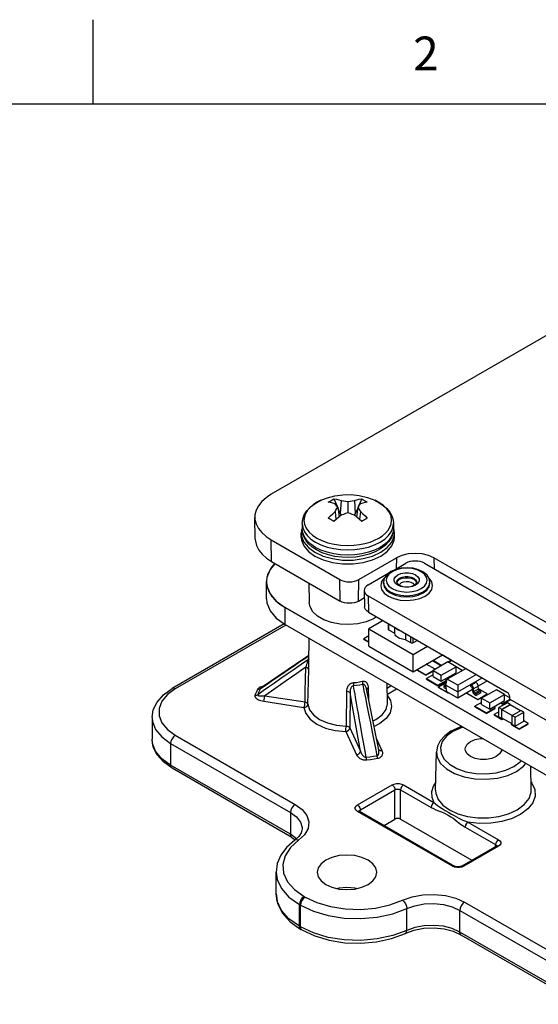
# Model space of a CAD drawing. Units: inches. Extents: x 0.4 to 16.6, y 0.6 to 10.4.
# Drawn here: x 12.2 to 13.8, y 7.4 to 10.4 of the extents above; entities that cross this region are included whole.
import ezdxf

# ---------------------------------------------------------------- set-up
doc = ezdxf.new("R2010")
doc.units = ezdxf.units.IN
doc.header["$LTSCALE"] = 0.935
doc.header["$MEASUREMENT"] = 0
doc.layers.get('0').update_dxf_attribs({"linetype": 'CONTINUOUS'})
for name, color, linetype in [('02___PRT_ALL_AXES', 7, 'CONTINUOUS'), ('AXIS', 7, 'CONTINUOUS'), ('ECAD_0402', 7, 'CONTINUOUS'), ('ECAD_0603', 7, 'CONTINUOUS'), ('ECAD_0603C', 7, 'CONTINUOUS'), ('ECAD_SMSWP2', 7, 'CONTINUOUS'), ('ECAD_SOT23', 7, 'CONTINUOUS')]:
    doc.layers.add(name, color=color, linetype=linetype)
doc.styles.add('TEXTSTYLE_2', font='txt', dxfattribs={"width": 0.8})

msp = doc.modelspace()

# ---------------------------------------------------------------- linework, layer by layer
at = {"color": 2, "linetype": 'CONTINUOUS'}
for p, q in [((12.44, 10.112), (12.44, 10.362)), ((16.38, 10.112), (0.62, 10.112))]:
    msp.add_line(p, q, dxfattribs=at)
at = {"color": 7, "linetype": 'CONTINUOUS'}
for p, q in [((14.4594, 9.8191), (12.9672, 8.9576)), ((13.1528, 8.9437), (13.1622, 8.922)), ((13.1642, 8.9195), (13.1681, 8.8909)), ((13.1646, 8.9164), (13.1715, 8.9003)), ((13.1742, 8.9392), (13.1715, 8.9003)), ((13.1938, 8.9366), (13.1938, 8.9024)), ((13.2134, 8.9392), (13.2161, 8.9003)), ((13.2231, 8.9165), (13.2161, 8.9003)), ((13.2235, 8.9195), (13.2195, 8.8909)), ((13.2349, 8.9437), (13.2255, 8.922)), ((13.2737, 8.9398), (13.2859, 8.9335)), ((12.9202, 8.8246), (12.9188, 8.8889)), ((13.1563, 8.9062), (13.1588, 8.8827)), ((13.1715, 8.9003), (13.1746, 8.896)), ((13.2161, 8.9003), (13.213, 8.896)), ((13.2206, 8.89), (13.2134, 8.8959)), ((13.2314, 8.9062), (13.2289, 8.8827)), ((13.0588, 8.871), (13.0588, 8.8554)), ((13.3288, 8.871), (13.3288, 8.8554)), ((12.9672, 8.8226), (13.1704, 8.7052)), ((12.9682, 8.7588), (13.1714, 8.6415)), ((13.2261, 8.7052), (13.3375, 8.7695)), ((13.3287, 8.7323), (13.3653, 8.7535)), ((13.421, 8.7535), (13.7968, 8.5365)), ((13.8247, 8.5525), (13.4488, 8.7695)), ((13.254, 8.6892), (13.3156, 8.7247)), ((13.321, 8.7289), (13.3089, 8.7196)), ((13.3355, 8.7353), (13.321, 8.7289)), ((13.0786, 8.6951), (13.0798, 8.6372)), ((13.437, 8.6972), (13.4349, 8.708)), ((13.2424, 8.6728), (13.2435, 8.6246)), ((13.254, 8.657), (14.0279, 8.2102)), ((13.2251, 8.6415), (13.2429, 8.6517)), ((13.2547, 8.6092), (13.6648, 8.3724)), ((13.0055, 8.5741), (12.6737, 8.3825)), ((13.2695, 8.5888), (13.2479, 8.5801)), ((13.2792, 8.5951), (13.2695, 8.5888)), ((13.0784, 8.4584), (13.08, 8.5307)), ((13.0784, 8.4584), (13.0784, 8.4584)), ((12.9894, 8.42), (12.9377, 8.3847)), ((13.3117, 8.3406), (13.3105, 8.3976)), ((13.6735, 8.3516), (13.6733, 8.3582)), ((13.6735, 8.3516), (14.0289, 8.1465)), ((12.6147, 8.297), (12.6147, 8.2327)), ((13.2853, 8.2018), (13.2737, 8.2595)), ((13.4535, 8.0825), (13.4559, 8.1953)), ((13.0284, 7.9424), (12.6737, 8.1472)), ((13.7365, 8.0825), (13.735, 8.1525)), ((13.2285, 8.0199), (13.5097, 7.8575)), ((13.3012, 7.9779), (13.3333, 7.9964)), ((13.35, 7.9964), (13.5609, 7.8747)), ((13.0284, 7.9424), (13.0383, 7.9351)), ((13.0489, 7.9445), (13.0369, 7.9338)), ((13.6336, 7.9167), (13.5313, 7.8576)), ((13.6336, 7.9167), (13.6347, 7.9174)), ((12.9814, 7.7755), (12.9814, 7.8398)), ((13.023, 7.6926), (13.0547, 7.6701)), ((13.0578, 7.6683), (13.0547, 7.6701)), ((13.8841, 7.4483), (13.5295, 7.6531))]:
    msp.add_line(p, q, dxfattribs=at)
at = {"color": 9, "linetype": 'CONTINUOUS'}
for p, q in [((13.1022, 8.9338), (13.0914, 8.9267)), ((13.1139, 8.9397), (13.1022, 8.9338)), ((13.1139, 8.9397), (13.1139, 8.9397)), ((13.2855, 8.9337), (13.2738, 8.9397)), ((13.2984, 8.9251), (13.2855, 8.9337)), ((12.9682, 8.7588), (12.9672, 8.8226)), ((13.1022, 8.8279), (13.1172, 8.8205)), ((13.1172, 8.8205), (13.1345, 8.8143)), ((13.1345, 8.8143), (13.1535, 8.8097)), ((13.3375, 8.7695), (13.337, 8.7371)), ((13.4488, 8.7695), (13.4493, 8.7371)), ((13.1714, 8.6415), (13.1704, 8.7052)), ((13.2251, 8.6415), (13.2261, 8.7052)), ((13.303, 8.7108), (13.3017, 8.7098)), ((13.4014, 8.6938), (13.3945, 8.6884)), ((13.254, 8.657), (13.2547, 8.6092)), ((13.0109, 8.5705), (12.6835, 8.3815)), ((13.0165, 8.438), (13.0358, 8.4512)), ((13.0358, 8.4512), (13.0522, 8.4624)), ((13.0522, 8.4624), (13.0662, 8.472)), ((13.238, 8.3948), (13.2417, 8.3761)), ((12.9437, 8.376), (12.9272, 8.3646)), ((13.1901, 8.3748), (13.1885, 8.2717)), ((13.2011, 8.3697), (13.1994, 8.2667)), ((13.2082, 8.3296), (13.2011, 8.3697)), ((13.2558, 8.3486), (13.2549, 8.3848)), ((13.3108, 8.3849), (13.3216, 8.3912)), ((13.3112, 8.366), (13.3382, 8.3816)), ((12.9451, 8.3453), (13.0642, 8.3269)), ((12.9482, 8.3614), (13.0673, 8.343)), ((13.3113, 8.3612), (13.32, 8.3477)), ((13.2179, 8.2744), (13.2082, 8.3296)), ((13.188, 8.2554), (13.2199, 8.1867)), ((13.1994, 8.2667), (13.2313, 8.1979)), ((13.2313, 8.1979), (13.2179, 8.2744)), ((12.6696, 8.2205), (12.6696, 8.1562)), ((12.6696, 8.2205), (13.0243, 8.0157)), ((12.6835, 8.2446), (13.0382, 8.0398)), ((13.2956, 8.1984), (13.2786, 8.2349)), ((13.0243, 7.9514), (12.6696, 8.1562)), ((13.736, 8.1059), (13.7388, 8.1027)), ((13.2226, 8.0386), (13.3249, 8.0977)), ((13.231, 8.0242), (13.3333, 8.0832)), ((13.3333, 7.9964), (13.3333, 8.0832)), ((13.35, 7.9964), (13.35, 8.0832)), ((13.35, 8.0832), (13.4403, 8.0311)), ((13.3584, 8.0977), (13.4486, 8.0456)), ((13.0243, 8.0157), (13.0243, 7.9514)), ((13.5037, 7.857), (13.2226, 8.0193)), ((13.2306, 8.0187), (13.231, 8.0242)), ((13.5493, 7.9875), (13.6395, 7.9354)), ((13.5409, 7.973), (13.6312, 7.9209)), ((13.0419, 7.9384), (13.0243, 7.9514)), ((13.0423, 7.938), (13.0419, 7.9384)), ((13.6395, 7.9161), (13.5372, 7.857)), ((13.6312, 7.9152), (13.6312, 7.9209)), ((13.0645, 7.7675), (13.0676, 7.7657)), ((13.5393, 7.7505), (13.894, 7.5458)), ((13.0506, 7.7434), (13.0537, 7.7416)), ((13.0506, 7.6791), (13.0506, 7.7434)), ((13.0537, 7.6773), (13.0537, 7.7416)), ((13.3682, 7.6672), (13.3682, 7.7315)), ((13.5254, 7.7264), (13.8801, 7.5216)), ((13.5254, 7.6621), (13.5254, 7.7264)), ((13.0537, 7.6773), (13.0506, 7.6791)), ((13.0919, 7.6594), (13.0537, 7.6773)), ((13.8801, 7.4574), (13.5254, 7.6621))]:
    msp.add_line(p, q, dxfattribs=at)
at = {"color": 4, "linetype": 'CONTINUOUS'}
for p, q in [((12.964, 8.7352), (12.9639, 8.735)), ((12.9546, 8.7115), (12.9546, 8.7113)), ((14.0217, 8.0376), (13.0084, 8.6226))]:
    msp.add_line(p, q, dxfattribs=at)
at = {"color": 7, "linetype": 'CONTINUOUS'}
for points in [[(12.9672, 8.9576), (12.9518, 8.9473), (12.939, 8.9358), (12.9292, 8.9234), (12.9226, 8.9104), (12.9192, 8.8969), (12.9188, 8.8889)], [(13.1139, 8.9397), (13.1333, 8.9473), (13.1556, 8.9532), (13.1793, 8.9564), (13.2037, 8.9567), (13.2279, 8.954), (13.2517, 8.9481), (13.2738, 8.9397)], [(13.0588, 8.871), (13.0603, 8.8838), (13.0648, 8.8965), (13.0725, 8.9088), (13.0833, 8.9204), (13.097, 8.9307), (13.1139, 8.9397)], [(13.1362, 8.9341), (13.1416, 8.9376), (13.1471, 8.9408), (13.1528, 8.9437)], [(13.1563, 8.9289), (13.1494, 8.9311), (13.1427, 8.9329), (13.1362, 8.9341)], [(13.1528, 8.9437), (13.1599, 8.9427), (13.167, 8.9412), (13.1742, 8.9392)], [(13.1642, 8.9195), (13.1615, 8.9228), (13.1589, 8.926), (13.1563, 8.9289)], [(13.1563, 8.9062), (13.1589, 8.9109), (13.1615, 8.9153), (13.1642, 8.9195)], [(13.1742, 8.9392), (13.1807, 8.9386), (13.1873, 8.9377), (13.1938, 8.9366)], [(13.1938, 8.9366), (13.2004, 8.9377), (13.2069, 8.9386), (13.2134, 8.9392)], [(13.2134, 8.9392), (13.2206, 8.9412), (13.2278, 8.9427), (13.2349, 8.9437)], [(13.2314, 8.9289), (13.2288, 8.926), (13.2262, 8.9228), (13.2235, 8.9195)], [(13.2235, 8.9195), (13.2262, 8.9153), (13.2288, 8.9109), (13.2314, 8.9062)], [(13.2515, 8.9341), (13.2449, 8.9329), (13.2382, 8.9311), (13.2314, 8.9289)], [(13.2349, 8.9437), (13.2377, 8.9423), (13.2405, 8.9408), (13.2433, 8.9393)], [(13.2433, 8.9393), (13.2461, 8.9376), (13.2488, 8.9359), (13.2515, 8.9341)], [(13.2859, 8.9335), (13.2989, 8.9249), (13.3097, 8.9151), (13.3182, 8.9046), (13.3242, 8.8936), (13.3277, 8.8823), (13.3288, 8.871)], [(12.9188, 8.8889), (12.9192, 8.8833), (12.9226, 8.8698), (12.9292, 8.8567), (12.939, 8.8443), (12.9518, 8.8329), (12.9672, 8.8226)], [(13.1362, 8.8868), (13.1427, 8.8936), (13.1494, 8.9001), (13.1563, 8.9062)], [(13.1443, 8.8821), (13.1416, 8.8837), (13.1388, 8.8852), (13.1362, 8.8868)], [(13.1742, 8.8959), (13.167, 8.89), (13.1599, 8.8837), (13.1528, 8.8772)], [(13.1938, 8.9024), (13.1873, 8.9004), (13.1807, 8.8982), (13.1742, 8.8959)], [(13.2134, 8.8959), (13.2069, 8.8982), (13.2004, 8.9004), (13.1938, 8.9024)], [(13.2349, 8.8772), (13.2278, 8.8837), (13.2206, 8.89)], [(13.2314, 8.9062), (13.2382, 8.9001), (13.2449, 8.8936), (13.2515, 8.8868)], [(13.2515, 8.8868), (13.2488, 8.8852), (13.2461, 8.8837), (13.2433, 8.8821)], [(13.1528, 8.8772), (13.1499, 8.8788), (13.1471, 8.8805), (13.1443, 8.8821)], [(13.2433, 8.8821), (13.2405, 8.8805), (13.2377, 8.8788), (13.2349, 8.8772)], [(13.1017, 8.7929), (13.0888, 8.8015), (13.0779, 8.8112), (13.0695, 8.8218), (13.0635, 8.8328), (13.06, 8.844), (13.0588, 8.8554)], [(13.3288, 8.8554), (13.3273, 8.8426), (13.3228, 8.8298), (13.3152, 8.8176), (13.3043, 8.806), (13.2906, 8.7957), (13.2746, 8.787), (13.2567, 8.7801), (13.2375, 8.775), (13.2174, 8.7719), (13.1968, 8.7706), (13.1761, 8.7713), (13.1559, 8.7739), (13.1364, 8.7784), (13.1182, 8.7847), (13.1017, 8.7929)], [(12.9202, 8.8246), (12.9206, 8.819), (12.9239, 8.8056), (12.9305, 8.7927), (12.9402, 8.7804), (12.9529, 8.769), (12.9682, 8.7588)], [(13.4488, 8.7695), (13.4325, 8.7767), (13.4135, 8.7813), (13.3932, 8.7828), (13.3728, 8.7813), (13.3538, 8.7767), (13.3375, 8.7695)], [(13.421, 8.7535), (13.415, 8.7563), (13.4082, 8.7584), (13.4008, 8.7597), (13.3932, 8.7601), (13.3855, 8.7597), (13.3781, 8.7584), (13.3713, 8.7563), (13.3653, 8.7535)], [(13.3089, 8.7196), (13.3016, 8.7087), (13.2992, 8.6972)], [(13.4349, 8.708), (13.4283, 8.7185), (13.4175, 8.7276), (13.4033, 8.7344), (13.3869, 8.7387), (13.3695, 8.7403), (13.352, 8.7392), (13.3355, 8.7353)], [(13.1704, 8.7052), (13.1764, 8.7024), (13.1832, 8.7003), (13.1906, 8.699), (13.1983, 8.6986), (13.206, 8.699), (13.2133, 8.7003), (13.2202, 8.7024), (13.2261, 8.7052)], [(13.254, 8.6892), (13.2491, 8.6857), (13.2454, 8.6818), (13.2432, 8.6775), (13.2424, 8.6728)], [(13.3386, 8.6972), (13.3395, 8.6942), (13.3427, 8.6907)], [(13.3427, 8.6907), (13.3483, 8.6874), (13.3561, 8.6848), (13.3653, 8.6835), (13.3748, 8.6839), (13.3836, 8.6857), (13.3906, 8.6887)], [(13.3906, 8.6887), (13.3947, 8.6917), (13.397, 8.6947), (13.3976, 8.6972)], [(13.2424, 8.6728), (13.2432, 8.6687), (13.2454, 8.6644), (13.2491, 8.6605), (13.254, 8.657)], [(13.1456, 8.5784), (13.1232, 8.5864), (13.1044, 8.5973), (13.0905, 8.6102), (13.0822, 8.6248), (13.0798, 8.6372)], [(13.2251, 8.6415), (13.2194, 8.6388), (13.2128, 8.6367), (13.2057, 8.6355), (13.1983, 8.6351), (13.1909, 8.6355), (13.1837, 8.6367), (13.1772, 8.6388), (13.1714, 8.6415)], [(13.2547, 8.6092), (13.2499, 8.6126), (13.2464, 8.6164), (13.2442, 8.6206), (13.2435, 8.6246)], [(13.2479, 8.5801), (13.2234, 8.5745), (13.1971, 8.5723), (13.1708, 8.5736), (13.1456, 8.5784)], [(13.0789, 8.481), (13.0417, 8.4557), (12.9894, 8.42)], [(12.6147, 8.297), (12.6183, 8.3202), (12.6294, 8.3429), (12.6481, 8.3642), (12.6737, 8.3825)], [(13.2737, 8.2595), (13.2587, 8.334), (13.249, 8.3822)], [(13.4991, 8.2563), (13.4807, 8.2433), (13.4671, 8.2282), (13.4588, 8.2119), (13.4559, 8.1953)], [(13.5317, 8.2699), (13.5249, 8.2681), (13.4991, 8.2563)], [(12.6737, 8.1472), (12.6481, 8.1655), (12.6294, 8.1867), (12.6183, 8.2095), (12.6147, 8.2327)], [(13.5409, 8.204), (13.5416, 8.2087), (13.5468, 8.2179), (13.5568, 8.2258)], [(13.5568, 8.2258), (13.5704, 8.2316), (13.5865, 8.2346), (13.5928, 8.2346)], [(13.6332, 8.1817), (13.6195, 8.176), (13.6034, 8.1729), (13.5865, 8.1729), (13.5704, 8.176), (13.5568, 8.1817), (13.5468, 8.1896), (13.5416, 8.1989), (13.5409, 8.204)], [(13.6488, 8.2023), (13.6484, 8.1989), (13.6431, 8.1896), (13.6332, 8.1817)], [(13.2285, 8.0199), (13.2276, 8.0204), (13.2271, 8.0209)], [(13.35, 7.9964), (13.3462, 7.9979), (13.3417, 7.9984), (13.3371, 7.9979), (13.3333, 7.9964)], [(13.0589, 7.9675), (13.0563, 7.9558), (13.0489, 7.9445)], [(13.0369, 7.9338), (13.0127, 7.9126), (12.9952, 7.8892), (12.9848, 7.8647), (12.9814, 7.8398)], [(13.5313, 7.8576), (13.5304, 7.8571), (13.5266, 7.8558), (13.5216, 7.8552), (13.5164, 7.8554), (13.512, 7.8565), (13.5097, 7.8575)], [(12.9814, 7.7755), (12.9859, 7.7469), (12.9998, 7.7188), (13.023, 7.6926)], [(13.0578, 7.6683), (13.0958, 7.6505), (13.1387, 7.6378), (13.1846, 7.6307), (13.2319, 7.6292), (13.2787, 7.6334), (13.3234, 7.6431), (13.3641, 7.6582)], [(13.5295, 7.6531), (13.5068, 7.6634), (13.4794, 7.6705), (13.4491, 7.6737), (13.4183, 7.6725), (13.3893, 7.6671), (13.3641, 7.6582)]]:
    msp.add_lwpolyline(points, dxfattribs=at)
at = {"color": 9, "linetype": 'CONTINUOUS'}
for points in [[(13.0914, 8.9267), (13.0821, 8.9188), (13.0747, 8.9103), (13.069, 8.901), (13.0654, 8.891), (13.0642, 8.8803)], [(13.3186, 8.8606), (13.3222, 8.8706), (13.3235, 8.8814), (13.3218, 8.8926), (13.3171, 8.904), (13.3092, 8.915), (13.2984, 8.9251)], [(13.0588, 8.871), (13.0605, 8.8588), (13.0654, 8.8469), (13.0735, 8.8356), (13.0846, 8.8252), (13.0984, 8.8159)], [(13.0642, 8.8803), (13.0658, 8.869), (13.0706, 8.8576), (13.0785, 8.8466), (13.0893, 8.8366), (13.1022, 8.8279)], [(13.0984, 8.8159), (13.1145, 8.8079), (13.1325, 8.8015), (13.1521, 8.7969), (13.1727, 8.794), (13.1938, 8.7931), (13.2149, 8.794), (13.2355, 8.7969), (13.2551, 8.8015), (13.2732, 8.8079), (13.2893, 8.8159), (13.303, 8.8252), (13.3141, 8.8356), (13.3222, 8.8469), (13.3272, 8.8588), (13.3288, 8.871)], [(13.2447, 8.812), (13.2595, 8.8163), (13.2731, 8.8216), (13.2854, 8.8279), (13.2963, 8.835), (13.3055, 8.8428), (13.313, 8.8514), (13.3186, 8.8606)], [(13.0984, 8.8003), (13.0846, 8.8096), (13.0735, 8.82), (13.0654, 8.8313), (13.0605, 8.8432), (13.0588, 8.8554)], [(13.3288, 8.8554), (13.3272, 8.8432), (13.3222, 8.8313), (13.3141, 8.82), (13.303, 8.8096), (13.2893, 8.8003), (13.2732, 8.7923), (13.2551, 8.7859), (13.2355, 8.7812), (13.2149, 8.7784), (13.1938, 8.7774), (13.1727, 8.7784), (13.1521, 8.7812), (13.1325, 8.7859), (13.1145, 8.7923), (13.0984, 8.8003)], [(13.1535, 8.8097), (13.1731, 8.8069), (13.1927, 8.806), (13.2114, 8.8067), (13.2287, 8.8087), (13.2447, 8.812)], [(13.3249, 8.7285), (13.3153, 8.7213), (13.3092, 8.7128), (13.3071, 8.7037), (13.3091, 8.6945), (13.3152, 8.686), (13.3249, 8.6787), (13.3376, 8.6731), (13.3524, 8.6696), (13.3682, 8.6684), (13.384, 8.6696), (13.3987, 8.6732), (13.4112, 8.6787)], [(13.4112, 8.6787), (13.4209, 8.6859), (13.427, 8.6945), (13.4291, 8.7036), (13.4271, 8.7127), (13.421, 8.7212), (13.4112, 8.7285), (13.3986, 8.7341), (13.3838, 8.7377), (13.368, 8.7389), (13.3522, 8.7376), (13.3375, 8.7341), (13.3249, 8.7285)], [(13.3417, 8.6884), (13.3348, 8.6938), (13.3311, 8.7003), (13.3312, 8.7071), (13.3348, 8.7135), (13.3417, 8.7189)], [(13.3417, 8.7189), (13.351, 8.7228), (13.3622, 8.7249), (13.3739, 8.725), (13.385, 8.7229), (13.3945, 8.7189), (13.4014, 8.7134), (13.405, 8.707), (13.405, 8.7002), (13.4014, 8.6938)], [(13.3472, 8.7093), (13.3547, 8.7124), (13.3635, 8.714), (13.3727, 8.714), (13.3815, 8.7124), (13.389, 8.7093), (13.3944, 8.7049), (13.3973, 8.6999), (13.3976, 8.6972)], [(13.3017, 8.7098), (13.294, 8.6991), (13.2913, 8.6876), (13.2939, 8.6761), (13.3016, 8.6654), (13.3138, 8.6562), (13.3297, 8.6492), (13.3483, 8.6447), (13.3682, 8.6432), (13.3881, 8.6448), (13.4066, 8.6492), (13.4224, 8.6562)], [(13.2992, 8.6972), (13.3015, 8.6869), (13.3084, 8.6773), (13.3194, 8.6691), (13.3336, 8.6627), (13.3503, 8.6588), (13.3681, 8.6574), (13.3859, 8.6588), (13.4025, 8.6627), (13.4168, 8.6691)], [(13.2992, 8.694), (13.3015, 8.6837), (13.3084, 8.6741), (13.3194, 8.6659), (13.3336, 8.6595), (13.3503, 8.6556), (13.3681, 8.6542), (13.3859, 8.6556), (13.4025, 8.6595), (13.4168, 8.6659)], [(13.3386, 8.6972), (13.3389, 8.6999), (13.3418, 8.7049), (13.3472, 8.7093)], [(13.3389, 8.6962), (13.3389, 8.6967), (13.3418, 8.7017), (13.3472, 8.706)], [(13.3945, 8.6884), (13.3852, 8.6844), (13.374, 8.6823), (13.3623, 8.6823), (13.3511, 8.6844), (13.3417, 8.6884)], [(13.3466, 8.6884), (13.3465, 8.6887), (13.3485, 8.6929), (13.3528, 8.6964)], [(13.3472, 8.706), (13.3547, 8.7092), (13.3635, 8.7108), (13.3727, 8.7108), (13.3815, 8.7092), (13.389, 8.706), (13.3944, 8.7017), (13.3973, 8.6967), (13.3973, 8.6961)], [(13.3528, 8.6964), (13.3589, 8.6989), (13.3662, 8.7), (13.3737, 8.6996), (13.3805, 8.6978), (13.3858, 8.6947)], [(13.3858, 8.6947), (13.389, 8.6908), (13.3894, 8.6882)], [(13.4168, 8.6691), (13.4278, 8.6773), (13.4346, 8.6869), (13.437, 8.6972)], [(13.4168, 8.6659), (13.4278, 8.6741), (13.4346, 8.6837), (13.437, 8.694)], [(13.4224, 8.6562), (13.4345, 8.6653), (13.4422, 8.676), (13.4449, 8.6875), (13.4423, 8.699)], [(13.4423, 8.699), (13.4346, 8.7097), (13.4331, 8.7108)], [(13.0662, 8.472), (13.0781, 8.4801), (13.0789, 8.4806)], [(13.0763, 8.4681), (13.0631, 8.4589), (13.0485, 8.4488), (13.0323, 8.4376), (13.0146, 8.4253), (12.9958, 8.4123), (12.9768, 8.3991), (12.9591, 8.3868), (12.9437, 8.376)], [(13.0694, 8.4457), (13.0705, 8.4483), (13.0714, 8.4507), (13.0722, 8.4529), (13.073, 8.4551), (13.0736, 8.457), (13.0741, 8.4588), (13.0746, 8.4605), (13.075, 8.4621)], [(13.075, 8.4621), (13.0754, 8.4636), (13.0757, 8.465), (13.076, 8.4662), (13.0762, 8.4672), (13.0763, 8.4681)], [(13.0763, 8.4681), (13.0781, 8.4735), (13.0788, 8.4751)], [(13.0787, 8.4709), (13.0782, 8.4699), (13.0763, 8.4681)], [(13.0782, 8.4394), (13.0782, 8.443), (13.0783, 8.4465), (13.0784, 8.453)], [(13.0784, 8.453), (13.0784, 8.4561), (13.0784, 8.4584)], [(13.0694, 8.4457), (13.0567, 8.4369), (13.0427, 8.4272), (13.0275, 8.4167), (13.0113, 8.4054), (12.9946, 8.3937), (12.978, 8.3822), (12.9482, 8.3614)], [(12.9673, 8.4044), (12.9939, 8.4226), (13.0057, 8.4306), (13.0165, 8.438)], [(13.0673, 8.343), (13.068, 8.376), (13.0687, 8.4099), (13.0694, 8.4457)], [(13.0782, 8.4394), (13.0769, 8.4421), (13.0738, 8.4444), (13.0694, 8.4457)], [(13.076, 8.3367), (13.0767, 8.3697), (13.0774, 8.4036), (13.0782, 8.4394)], [(12.9357, 8.3828), (12.9521, 8.394), (12.9673, 8.4044)], [(13.2102, 8.3992), (13.208, 8.3989), (13.2058, 8.3983), (13.2036, 8.3975), (13.2014, 8.3964), (13.1993, 8.395), (13.1974, 8.3934), (13.1957, 8.3916), (13.1942, 8.3895), (13.1929, 8.3872), (13.1918, 8.3846), (13.1909, 8.3816), (13.1903, 8.3784), (13.1901, 8.3748)], [(13.2367, 8.4033), (13.2281, 8.4015), (13.2192, 8.4001), (13.2102, 8.3992)], [(13.2102, 8.3992), (13.2102, 8.3965), (13.2104, 8.3935), (13.2107, 8.3905)], [(13.238, 8.3948), (13.2291, 8.3929), (13.22, 8.3915), (13.2107, 8.3905)], [(13.2549, 8.3848), (13.2547, 8.3883), (13.2541, 8.3914), (13.2534, 8.3941), (13.2524, 8.3964), (13.2512, 8.3984), (13.2498, 8.4), (13.2483, 8.4013), (13.2468, 8.4023), (13.2452, 8.403), (13.2437, 8.4034), (13.242, 8.4037), (13.2403, 8.4037), (13.2385, 8.4036), (13.2367, 8.4033)], [(13.2367, 8.4033), (13.2369, 8.4006), (13.2373, 8.3977), (13.238, 8.3948)], [(13.249, 8.3822), (13.2488, 8.3833), (13.2481, 8.3858), (13.2473, 8.3879), (13.2465, 8.3898), (13.2456, 8.3913), (13.2447, 8.3926), (13.2437, 8.3935), (13.2428, 8.3942), (13.2419, 8.3946), (13.241, 8.3949), (13.24, 8.395), (13.239, 8.395), (13.238, 8.3948)], [(12.6835, 8.3815), (12.6602, 8.3647), (12.6439, 8.3451), (12.6355, 8.3239), (12.6355, 8.3022), (12.6439, 8.281), (12.6602, 8.2615), (12.6835, 8.2446)], [(12.6835, 8.3815), (12.6782, 8.3834), (12.6737, 8.3825)], [(12.919, 8.3627), (12.9187, 8.3612), (12.9188, 8.3596), (12.9193, 8.3581), (12.9201, 8.3566), (12.9213, 8.3552), (12.9228, 8.3538), (12.9247, 8.3524), (12.9269, 8.351), (12.9296, 8.3497), (12.9327, 8.3484), (12.9363, 8.3473), (12.9404, 8.3462), (12.9451, 8.3453)], [(12.9277, 8.3815), (12.9244, 8.3753), (12.9215, 8.369), (12.919, 8.3627)], [(12.919, 8.3627), (12.922, 8.3627), (12.9248, 8.3633), (12.9272, 8.3646)], [(12.9272, 8.3646), (12.9271, 8.3639), (12.9274, 8.3632), (12.9279, 8.3626), (12.9286, 8.3621), (12.9296, 8.3617), (12.9309, 8.3613), (12.9324, 8.3611), (12.9342, 8.3608), (12.9363, 8.3607), (12.9387, 8.3607), (12.9415, 8.3608), (12.9446, 8.361), (12.9482, 8.3614)], [(12.9357, 8.3828), (12.9324, 8.3768), (12.9296, 8.3707), (12.9272, 8.3646)], [(12.9339, 8.3864), (12.9319, 8.3854), (12.9302, 8.3842), (12.9288, 8.3829), (12.9277, 8.3815)], [(12.9277, 8.3815), (12.9306, 8.3813), (12.9333, 8.3817), (12.9357, 8.3828)], [(12.9447, 8.3893), (12.9416, 8.3888), (12.9387, 8.3881), (12.9362, 8.3873), (12.9339, 8.3864)], [(12.9377, 8.3847), (12.9372, 8.3843), (12.9363, 8.3835), (12.9357, 8.3828)], [(13.1901, 8.3748), (13.1949, 8.374), (13.1988, 8.3722), (13.2011, 8.3697)], [(13.2107, 8.3905), (13.2095, 8.3904), (13.2083, 8.3901), (13.2071, 8.3895), (13.2059, 8.3886), (13.2048, 8.3875), (13.2039, 8.3862), (13.203, 8.3847), (13.2024, 8.3829), (13.2018, 8.3809), (13.2013, 8.3786), (13.2011, 8.376), (13.201, 8.373), (13.2011, 8.3697)], [(13.2484, 8.1792), (13.2442, 8.2027), (13.2404, 8.2244), (13.2368, 8.2442), (13.2336, 8.2625), (13.2306, 8.2793), (13.2279, 8.2948), (13.2253, 8.3091), (13.2229, 8.3223), (13.2208, 8.3345), (13.2187, 8.3458), (13.2169, 8.3561), (13.2152, 8.3657), (13.2136, 8.3745), (13.2121, 8.3826), (13.2107, 8.3905)], [(13.2417, 8.3761), (13.2457, 8.3554), (13.2503, 8.3326), (13.2553, 8.3075), (13.2605, 8.2809), (13.2659, 8.2541), (13.2709, 8.2291), (13.2755, 8.2063), (13.2799, 8.184)], [(13.2549, 8.3848), (13.2513, 8.3828), (13.2495, 8.3801), (13.2495, 8.3799)], [(12.9451, 8.3453), (12.9466, 8.3498), (12.9477, 8.3557), (12.9482, 8.3614)], [(13.0642, 8.3269), (13.0654, 8.3301), (13.0664, 8.3344), (13.0671, 8.3388), (13.0673, 8.343)], [(13.0642, 8.3269), (13.0687, 8.3277), (13.0726, 8.3299), (13.0751, 8.3331), (13.076, 8.3367)], [(13.0673, 8.343), (13.0717, 8.3416), (13.0748, 8.3394), (13.076, 8.3367)], [(13.076, 8.3367), (13.0809, 8.3202), (13.0926, 8.3048), (13.1105, 8.2916), (13.1333, 8.2813), (13.1599, 8.2745), (13.1885, 8.2717)], [(13.32, 8.3477), (13.3235, 8.3293), (13.3192, 8.311), (13.3072, 8.2939), (13.2883, 8.279), (13.2714, 8.2709)], [(13.2772, 8.2916), (13.2954, 8.3052), (13.3071, 8.3209), (13.3117, 8.3379), (13.3117, 8.3406)], [(13.0642, 8.3269), (13.0695, 8.3089), (13.0824, 8.2919), (13.1021, 8.2773), (13.1274, 8.2659), (13.1568, 8.2585), (13.188, 8.2554)], [(12.6147, 8.297), (12.6159, 8.2849), (12.6252, 8.2613), (12.6435, 8.2394), (12.6696, 8.2205)], [(13.2682, 8.2869), (13.271, 8.2882), (13.2772, 8.2916)], [(13.188, 8.2554), (13.1882, 8.2588), (13.1884, 8.2631), (13.1885, 8.2676), (13.1885, 8.2717)], [(13.188, 8.2554), (13.1923, 8.2568), (13.1961, 8.2595), (13.1985, 8.263), (13.1994, 8.2667)], [(13.1885, 8.2717), (13.1933, 8.271), (13.1972, 8.2692), (13.1994, 8.2667)], [(13.505, 8.2557), (13.4862, 8.2419), (13.4735, 8.2258), (13.4679, 8.2083), (13.4697, 8.1906), (13.4789, 8.1736), (13.4948, 8.1585), (13.5165, 8.1459), (13.5428, 8.1367), (13.5722, 8.1315), (13.6029, 8.1304), (13.6331, 8.1336), (13.6611, 8.141), (13.685, 8.1518)], [(13.5348, 8.2681), (13.5289, 8.2666), (13.505, 8.2557)], [(12.6696, 8.1562), (12.6435, 8.1751), (12.6252, 8.197), (12.6159, 8.2206), (12.6147, 8.2327)], [(12.6835, 8.2446), (12.6782, 8.2403), (12.6737, 8.2342), (12.6707, 8.2272), (12.6696, 8.2205)], [(13.2199, 8.1867), (13.2256, 8.1888), (13.2297, 8.1929), (13.2313, 8.1979)], [(13.2313, 8.1979), (13.2324, 8.1948), (13.2336, 8.1921), (13.2348, 8.1897), (13.2361, 8.1876), (13.2375, 8.1857), (13.2388, 8.1841), (13.2402, 8.1828), (13.2415, 8.1816), (13.2429, 8.1807), (13.2442, 8.18), (13.2456, 8.1795), (13.247, 8.1792), (13.2484, 8.1792)], [(13.2799, 8.184), (13.2811, 8.1844), (13.2822, 8.1851), (13.2832, 8.186), (13.284, 8.1871), (13.2846, 8.1883), (13.2852, 8.1898), (13.2856, 8.1914), (13.2858, 8.1932), (13.2859, 8.1953), (13.2859, 8.1976), (13.2856, 8.2002), (13.2853, 8.2018)], [(13.2826, 8.1766), (13.285, 8.1772), (13.2873, 8.1781), (13.2894, 8.1791), (13.2912, 8.1802), (13.2927, 8.1815), (13.2941, 8.183), (13.2952, 8.1846), (13.2961, 8.1864), (13.2968, 8.1884), (13.2971, 8.1906), (13.2971, 8.193), (13.2966, 8.1956), (13.2956, 8.1984)], [(13.2956, 8.1984), (13.2899, 8.1988), (13.2858, 8.2016), (13.2851, 8.2026)], [(13.4559, 8.1953), (13.4581, 8.1798), (13.4681, 8.1613), (13.4855, 8.1448), (13.5092, 8.1311), (13.5379, 8.1211), (13.5699, 8.1153), (13.6034, 8.1141), (13.6364, 8.1176), (13.667, 8.1256), (13.6934, 8.1375)], [(13.2199, 8.1867), (13.2215, 8.1839), (13.2233, 8.1816), (13.2253, 8.1795), (13.2275, 8.1777), (13.2298, 8.1761), (13.2321, 8.1749), (13.2345, 8.1738), (13.237, 8.1729), (13.2395, 8.1722), (13.2421, 8.1717), (13.2447, 8.1715), (13.2474, 8.1714), (13.25, 8.1716)], [(13.2484, 8.1792), (13.259, 8.1805), (13.2695, 8.1822), (13.2799, 8.184)], [(13.25, 8.1716), (13.2494, 8.1737), (13.2488, 8.1762), (13.2484, 8.1792)], [(13.25, 8.1716), (13.261, 8.173), (13.2718, 8.1747), (13.2826, 8.1766)], [(13.2826, 8.1766), (13.2816, 8.1786), (13.2807, 8.1812), (13.2799, 8.184)], [(13.685, 8.1518), (13.7038, 8.1656), (13.7064, 8.169)], [(13.6934, 8.1375), (13.714, 8.1527), (13.7204, 8.1609)], [(12.6737, 8.1472), (12.6707, 8.1506), (12.6696, 8.1562)], [(13.3249, 8.0977), (13.3309, 8.1002), (13.3379, 8.1015), (13.3454, 8.1015), (13.3524, 8.1002), (13.3584, 8.0977)], [(13.454, 8.1064), (13.4461, 8.0931), (13.4419, 8.0772), (13.4428, 8.0612), (13.4486, 8.0456)], [(13.7388, 8.1027), (13.747, 8.0836), (13.7477, 8.0639), (13.7408, 8.0446), (13.7268, 8.0267), (13.7062, 8.011), (13.6801, 7.9983)], [(13.3249, 8.0977), (13.3281, 8.0951), (13.3309, 8.0915), (13.3327, 8.0873), (13.3333, 8.0832)], [(13.3333, 8.0832), (13.3371, 8.0847), (13.3417, 8.0852), (13.3462, 8.0847), (13.35, 8.0832)], [(13.3584, 8.0977), (13.3552, 8.0951), (13.3524, 8.0915), (13.3506, 8.0873), (13.35, 8.0832)], [(13.4535, 8.0825), (13.4544, 8.0722), (13.4614, 8.0544), (13.4752, 8.038), (13.4949, 8.0237)], [(13.6951, 8.0237), (13.7161, 8.0392), (13.7301, 8.0571), (13.7363, 8.0765), (13.7365, 8.0825)], [(13.4486, 8.0456), (13.4444, 8.0419), (13.4414, 8.0366), (13.4403, 8.0311)], [(13.4486, 8.0456), (13.4535, 8.0414), (13.459, 8.037), (13.4655, 8.0325), (13.4731, 8.0277), (13.4821, 8.0223), (13.4928, 8.0161)], [(13.0382, 8.0398), (13.0329, 8.0355), (13.0284, 8.0294), (13.0253, 8.0225), (13.0243, 8.0157)], [(13.0243, 8.0157), (13.0419, 8.0027), (13.0536, 7.9876), (13.0587, 7.9713), (13.0589, 7.9675)], [(13.0382, 8.0398), (13.0587, 8.0247), (13.0724, 8.007), (13.0784, 7.988), (13.0761, 7.9687), (13.0659, 7.9503), (13.0484, 7.9339)], [(13.2226, 8.0193), (13.2182, 8.0227), (13.216, 8.0268), (13.216, 8.0311), (13.2183, 8.0351), (13.2226, 8.0386)], [(13.2226, 8.0386), (13.2268, 8.0349), (13.2299, 8.0296), (13.231, 8.0242)], [(13.2226, 8.0193), (13.2259, 8.0204), (13.2285, 8.0199)], [(13.2278, 8.0203), (13.2288, 8.0221), (13.231, 8.0242)], [(13.4403, 8.0311), (13.4471, 8.0275), (13.4544, 8.0241), (13.4623, 8.021), (13.4708, 8.0176), (13.4803, 8.0137), (13.4906, 8.0084)], [(13.4928, 8.0161), (13.501, 8.0114), (13.5087, 8.007), (13.5159, 8.003), (13.5225, 7.9995), (13.5287, 7.9963), (13.5344, 7.9936), (13.5398, 7.9912), (13.5447, 7.9892), (13.5493, 7.9875)], [(13.4949, 8.0237), (13.5195, 8.0123), (13.5478, 8.0044), (13.5784, 8.0003), (13.6098, 8.0002), (13.6405, 8.0041), (13.6695, 8.012), (13.6951, 8.0237)], [(13.4906, 8.0084), (13.4982, 8.0036), (13.5051, 7.9988), (13.5114, 7.994), (13.5172, 7.9895), (13.5226, 7.9854), (13.5277, 7.9817), (13.5324, 7.9784), (13.5368, 7.9755), (13.5409, 7.973)], [(13.5493, 7.9875), (13.5451, 7.9838), (13.542, 7.9785), (13.5409, 7.973)], [(13.6801, 7.9983), (13.6498, 7.9893), (13.6168, 7.9843), (13.5828, 7.9837), (13.5493, 7.9875)], [(13.0484, 7.9339), (13.0241, 7.912), (13.0082, 7.8877), (13.0013, 7.862), (13.0038, 7.836), (13.0156, 7.8109), (13.0361, 7.7877), (13.0645, 7.7675)], [(13.0284, 7.9424), (13.0253, 7.9459), (13.0243, 7.9514)], [(13.0484, 7.9339), (13.0425, 7.9354), (13.0376, 7.9342), (13.0369, 7.9338)], [(13.6395, 7.9354), (13.6363, 7.9328), (13.6336, 7.9291), (13.6318, 7.9249), (13.6312, 7.9209)], [(13.6395, 7.9354), (13.6438, 7.9319), (13.6462, 7.9279), (13.6462, 7.9236), (13.6438, 7.9195), (13.6395, 7.9161)], [(13.6312, 7.9209), (13.6337, 7.9187), (13.6343, 7.9171)], [(13.6395, 7.9161), (13.6363, 7.9172), (13.6336, 7.9167)], [(12.9814, 7.8398), (12.9844, 7.8181), (12.9972, 7.7907), (13.0196, 7.7654), (13.0506, 7.7434)], [(13.5037, 7.857), (13.5071, 7.8581), (13.5097, 7.8575)], [(13.5372, 7.857), (13.5312, 7.8545), (13.5242, 7.8532), (13.5168, 7.8531), (13.5097, 7.8545), (13.5037, 7.857)], [(13.5372, 7.857), (13.533, 7.8581), (13.5313, 7.8576)], [(13.0506, 7.6791), (13.0196, 7.7011), (12.9972, 7.7264), (12.9844, 7.7538), (12.9814, 7.7755)], [(13.0645, 7.7675), (13.0592, 7.7632), (13.0547, 7.7571), (13.0516, 7.7501), (13.0506, 7.7434)], [(13.0676, 7.7657), (13.0623, 7.7614), (13.0578, 7.7553), (13.0547, 7.7484), (13.0537, 7.7416)], [(13.0676, 7.7657), (13.1026, 7.7493), (13.1427, 7.7375), (13.1862, 7.7307), (13.2312, 7.7292), (13.2758, 7.7332), (13.3179, 7.7424), (13.3559, 7.7564)], [(13.3559, 7.7564), (13.3842, 7.7665), (13.4161, 7.7724), (13.4495, 7.7737), (13.4825, 7.7703), (13.5131, 7.7624), (13.5393, 7.7505)], [(13.3559, 7.7564), (13.3606, 7.7518), (13.3646, 7.7454), (13.3672, 7.7383), (13.3682, 7.7315)], [(13.5393, 7.7505), (13.534, 7.7462), (13.5295, 7.7401), (13.5264, 7.7332), (13.5254, 7.7264)], [(13.0537, 7.7416), (13.0919, 7.7237), (13.1356, 7.7108), (13.1831, 7.7034), (13.2322, 7.7018), (13.2808, 7.7061), (13.3268, 7.7162), (13.3682, 7.7315)], [(13.3682, 7.7315), (13.3925, 7.7402), (13.4198, 7.7452), (13.4484, 7.7463), (13.4767, 7.7434), (13.5028, 7.7366), (13.5254, 7.7264)], [(13.0547, 7.6701), (13.0516, 7.6735), (13.0506, 7.6791)], [(13.0578, 7.6683), (13.0547, 7.6718), (13.0537, 7.6773)], [(13.3682, 7.6672), (13.3268, 7.6519), (13.2808, 7.6418), (13.2322, 7.6375), (13.1831, 7.6391), (13.1356, 7.6465), (13.0919, 7.6594)], [(13.3641, 7.6582), (13.3646, 7.6584), (13.3672, 7.6617), (13.3682, 7.6672)], [(13.5254, 7.6621), (13.5028, 7.6723), (13.4767, 7.6791), (13.4484, 7.682), (13.4198, 7.6809), (13.3925, 7.6759), (13.3682, 7.6672)], [(13.5295, 7.6531), (13.5264, 7.6566), (13.5254, 7.6621)]]:
    msp.add_lwpolyline(points, dxfattribs=at)
at = {"color": 4, "linetype": 'CONTINUOUS'}
for points in [[(12.9782, 8.7531), (12.9756, 8.7504), (12.9729, 8.7474), (12.9707, 8.7447), (12.9683, 8.7416), (12.9661, 8.7384), (12.964, 8.7352)], [(12.9639, 8.735), (12.9618, 8.7314), (12.9598, 8.7274), (12.9582, 8.7237), (12.9567, 8.7196), (12.9555, 8.7155), (12.9546, 8.7115)], [(12.9536, 8.7047), (12.9536, 8.704), (12.9535, 8.7032), (12.9535, 8.7024), (12.9534, 8.7013), (12.9534, 8.7006), (12.9534, 8.6994)], [(12.9534, 8.6994), (12.9534, 8.6987), (12.9534, 8.6979), (12.9535, 8.6968), (12.9535, 8.696), (12.9536, 8.6949), (12.9536, 8.6938)], [(12.9546, 8.7113), (12.9544, 8.7105), (12.9542, 8.7094), (12.9541, 8.7082), (12.9539, 8.7071), (12.9538, 8.706), (12.9536, 8.7047)], [(12.9536, 8.6938), (12.9562, 8.6807), (12.9615, 8.6678), (12.9695, 8.6554), (12.98, 8.6437), (12.993, 8.6327), (13.0084, 8.6226)]]:
    msp.add_lwpolyline(points, dxfattribs=at)
at = {"color": 7, "linetype": 'CONTINUOUS'}
msp.add_ellipse((13.6649, 8.3629), major_axis=(-0.0061, 0.0101), ratio=0.567194, start_param=-2.34716, end_param=-0.793817, dxfattribs=at)
at = {"layer": '02___PRT_ALL_AXES', "color": 7, "linetype": 'CONTINUOUS'}
for p, q in [((12.9534, 8.6487), (12.9534, 8.6993)), ((13.0084, 8.6226), (14.0217, 8.0376)), ((13.0084, 8.572), (14.0217, 7.987))]:
    msp.add_line(p, q, dxfattribs=at)
at = {"layer": '02___PRT_ALL_AXES', "color": 9, "linetype": 'CONTINUOUS'}
msp.add_line((13.0084, 8.572), (13.0084, 8.6226), dxfattribs=at)
at = {"layer": '02___PRT_ALL_AXES', "color": 7, "linetype": 'CONTINUOUS'}
for points in [[(12.9787, 8.7528), (12.9639, 8.7351), (12.9546, 8.7114), (12.9534, 8.6993)], [(12.9534, 8.6993), (12.9546, 8.6871), (12.9639, 8.6635), (12.9822, 8.6416), (13.0084, 8.6226)], [(12.9534, 8.6487), (12.9546, 8.6365), (12.9639, 8.6129), (12.9822, 8.591), (13.0084, 8.572)]]:
    msp.add_lwpolyline(points, dxfattribs=at)
at = {"layer": 'AXIS', "color": 7, "linetype": 'CONTINUOUS'}
for p, q in [((13.056, 8.8309), (13.056, 8.8422)), ((13.3308, 8.8511), (13.3288, 8.856)), ((13.3316, 8.8422), (13.3308, 8.8511)), ((13.3316, 8.8309), (13.3316, 8.8422)), ((13.2992, 8.694), (13.2992, 8.6972)), ((13.437, 8.694), (13.437, 8.6972))]:
    msp.add_line(p, q, dxfattribs=at)
for points in [[(13.0588, 8.856), (13.0569, 8.8511), (13.056, 8.8422)], [(13.056, 8.8422), (13.0569, 8.8333), (13.0638, 8.8159), (13.0772, 8.7998), (13.0964, 8.7859), (13.1205, 8.7748), (13.1483, 8.7671), (13.1784, 8.7631), (13.2093, 8.7631), (13.2393, 8.7671), (13.2671, 8.7748), (13.2913, 8.7859)], [(13.056, 8.8309), (13.0569, 8.822), (13.0638, 8.8046), (13.0772, 8.7886), (13.0964, 8.7747), (13.1205, 8.7636), (13.1483, 8.7558), (13.1784, 8.7519), (13.2093, 8.7519), (13.2393, 8.7558), (13.2671, 8.7636), (13.2913, 8.7747)], [(13.2913, 8.7859), (13.3105, 8.7998), (13.3239, 8.8159), (13.3308, 8.8333), (13.3316, 8.8422)], [(13.2913, 8.7747), (13.3105, 8.7886), (13.3239, 8.8046), (13.3308, 8.822), (13.3316, 8.8309)], [(13.1287, 7.8751), (13.1146, 7.8645), (13.1058, 7.8522), (13.1027, 7.8389)], [(13.2799, 7.8389), (13.2769, 7.8522), (13.268, 7.8645), (13.254, 7.8751), (13.2356, 7.8832), (13.2142, 7.8883), (13.1913, 7.8901), (13.1684, 7.8883), (13.147, 7.8832), (13.1287, 7.8751)], [(13.1027, 7.8389), (13.1058, 7.8257), (13.1146, 7.8133), (13.1287, 7.8028), (13.147, 7.7946)], [(13.254, 7.8028), (13.268, 7.8133), (13.2769, 7.8257), (13.2799, 7.8389)], [(13.147, 7.7946), (13.1684, 7.7895), (13.1913, 7.7878), (13.2142, 7.7895)], [(13.2192, 7.7907), (13.2142, 7.7919), (13.1913, 7.7936), (13.1684, 7.7919), (13.1635, 7.7907)], [(13.2142, 7.7895), (13.2356, 7.7946), (13.254, 7.8028)]]:
    msp.add_lwpolyline(points, dxfattribs=at)
at = {"layer": 'ECAD_0402', "color": 7, "linetype": 'CONTINUOUS'}
for p, q in [((13.6245, 8.3951), (13.6245, 8.3957)), ((13.6245, 8.3951), (13.6372, 8.3878)), ((13.6372, 8.3878), (13.6372, 8.3884)), ((13.6372, 8.3878), (13.6377, 8.3881)), ((13.6513, 8.3796), (13.6513, 8.3802)), ((13.6513, 8.3796), (13.6641, 8.3723)), ((13.6641, 8.3723), (13.6641, 8.3729)), ((13.6641, 8.3723), (13.6646, 8.3726))]:
    msp.add_line(p, q, dxfattribs=at)
at = {"layer": 'ECAD_0603', "color": 7, "linetype": 'CONTINUOUS'}
for p, q in [((13.4901, 8.4613), (13.4463, 8.436)), ((13.5141, 8.4474), (13.4901, 8.4613)), ((13.4463, 8.4237), (13.4265, 8.4123)), ((13.4463, 8.418), (13.4463, 8.436)), ((13.4463, 8.436), (13.4703, 8.4221)), ((13.4703, 8.4221), (13.5141, 8.4474)), ((13.4703, 8.4041), (13.5141, 8.4294)), ((13.4703, 8.4041), (13.4703, 8.4221)), ((13.5014, 8.4221), (13.505, 8.42)), ((13.5028, 8.4229), (13.5064, 8.4209)), ((13.5141, 8.4294), (13.5141, 8.4474)), ((13.5325, 8.436), (13.5141, 8.4466)), ((13.4265, 8.4107), (13.4265, 8.4123)), ((13.4265, 8.4123), (13.4604, 8.3927)), ((13.4265, 8.4107), (13.4604, 8.3911)), ((13.4463, 8.418), (13.4703, 8.4041)), ((13.4604, 8.3927), (13.4866, 8.4078)), ((13.4604, 8.3911), (13.4866, 8.4062)), ((13.4604, 8.3911), (13.4604, 8.3927)), ((13.4866, 8.4078), (13.4816, 8.4107)), ((13.4866, 8.4062), (13.4866, 8.4078)), ((13.6336, 8.3792), (13.5898, 8.3539)), ((13.6138, 8.34), (13.6577, 8.3653)), ((13.6577, 8.3653), (13.6336, 8.3792)), ((13.6577, 8.3474), (13.6577, 8.3653)), ((13.6734, 8.3555), (13.6577, 8.3645)), ((13.5898, 8.3417), (13.57, 8.3302)), ((13.5898, 8.3359), (13.5898, 8.3539)), ((13.5898, 8.3539), (13.6138, 8.34)), ((13.5898, 8.3359), (13.6138, 8.3221)), ((13.6138, 8.3221), (13.6577, 8.3474)), ((13.6138, 8.3221), (13.6138, 8.34)), ((13.645, 8.34), (13.6513, 8.3364)), ((13.6464, 8.3408), (13.6513, 8.338)), ((13.6513, 8.338), (13.6742, 8.3512)), ((13.6513, 8.3364), (13.6756, 8.3504)), ((13.6513, 8.3364), (13.6513, 8.338)), ((13.57, 8.3286), (13.57, 8.3302)), ((13.57, 8.3302), (13.6039, 8.3106)), ((13.57, 8.3286), (13.6039, 8.309)), ((13.6039, 8.3106), (13.6301, 8.3257)), ((13.6039, 8.309), (13.6301, 8.3241)), ((13.6039, 8.309), (13.6039, 8.3106)), ((13.6301, 8.3257), (13.6252, 8.3286)), ((13.6301, 8.3241), (13.6301, 8.3257))]:
    msp.add_line(p, q, dxfattribs=at)
at = {"layer": 'ECAD_0603C', "color": 7, "linetype": 'CONTINUOUS'}
for p, q in [((13.6662, 8.3408), (13.6407, 8.3262)), ((13.6492, 8.3213), (13.6747, 8.3359)), ((13.6499, 8.3208), (13.674, 8.3347)), ((13.6747, 8.3359), (13.6662, 8.3408)), ((13.7044, 8.3172), (13.674, 8.3347)), ((13.6747, 8.3343), (13.6747, 8.3359)), ((13.6407, 8.3139), (13.6273, 8.3061)), ((13.6273, 8.3045), (13.6273, 8.3061)), ((13.6273, 8.3061), (13.6499, 8.2931)), ((13.6273, 8.3045), (13.6499, 8.2914)), ((13.6407, 8.2992), (13.6407, 8.3262)), ((13.6407, 8.3262), (13.6492, 8.3213)), ((13.6492, 8.2943), (13.6492, 8.3213)), ((13.6499, 8.2955), (13.6499, 8.3208)), ((13.6499, 8.3208), (13.6888, 8.2984)), ((13.6803, 8.3033), (13.7058, 8.318)), ((13.6888, 8.2984), (13.7143, 8.3131)), ((13.7143, 8.3131), (13.7058, 8.318)), ((13.7143, 8.2861), (13.7143, 8.3131)), ((13.6407, 8.2992), (13.6492, 8.2943)), ((13.6492, 8.2943), (13.6506, 8.2951)), ((13.6803, 8.278), (13.6499, 8.2955)), ((13.6499, 8.2931), (13.652, 8.2943)), ((13.6499, 8.2914), (13.6534, 8.2935)), ((13.6499, 8.2914), (13.6499, 8.2931)), ((13.6803, 8.278), (13.6782, 8.2768)), ((13.6782, 8.2751), (13.6782, 8.2768)), ((13.6782, 8.2768), (13.7008, 8.2637)), ((13.6782, 8.2751), (13.7008, 8.2621)), ((13.6803, 8.2763), (13.6803, 8.3033)), ((13.6803, 8.2763), (13.6888, 8.2714)), ((13.6888, 8.2714), (13.6888, 8.2984)), ((13.6888, 8.2714), (13.7143, 8.2861)), ((13.7008, 8.2637), (13.7277, 8.2792)), ((13.7008, 8.2621), (13.7277, 8.2776)), ((13.7277, 8.2792), (13.7143, 8.287)), ((13.7277, 8.2776), (13.7277, 8.2792)), ((13.7008, 8.2621), (13.7008, 8.2637))]:
    msp.add_line(p, q, dxfattribs=at)
at = {"layer": 'ECAD_SMSWP2', "color": 7, "linetype": 'CONTINUOUS'}
for p, q in [((13.2986, 8.5838), (13.2564, 8.5595)), ((13.314, 8.5576), (13.314, 8.575)), ((13.2564, 8.5386), (13.2412, 8.5299)), ((13.2564, 8.508), (13.2564, 8.5595)), ((13.2564, 8.5595), (13.3872, 8.4839)), ((13.3316, 8.5463), (13.3154, 8.5556)), ((13.3316, 8.5648), (13.3316, 8.5463)), ((13.3644, 8.5459), (13.3644, 8.5273)), ((13.2412, 8.5282), (13.2412, 8.5299)), ((13.2412, 8.5299), (13.2564, 8.5211)), ((13.2412, 8.5282), (13.2564, 8.5195)), ((13.2564, 8.508), (13.3872, 8.4325)), ((13.3805, 8.518), (13.3644, 8.5273)), ((13.3872, 8.4839), (13.4295, 8.5083)), ((13.4001, 8.5253), (13.3876, 8.518)), ((13.3872, 8.4325), (13.3872, 8.4839)), ((13.3872, 8.4325), (13.474, 8.4826)), ((13.5, 8.467), (13.4735, 8.4823)), ((13.4526, 8.4396), (13.4261, 8.455)), ((13.4445, 8.4656), (13.471, 8.4503)), ((13.4459, 8.4664), (13.4724, 8.4511)), ((13.4901, 8.4613), (13.5, 8.467)), ((13.4915, 8.4605), (13.5, 8.4654)), ((13.5, 8.4654), (13.5, 8.467)), ((13.3971, 8.4382), (13.4251, 8.4221)), ((13.3985, 8.439), (13.4251, 8.4237)), ((13.4251, 8.4237), (13.4463, 8.436)), ((13.4251, 8.4221), (13.4463, 8.4343)), ((13.4251, 8.4221), (13.4251, 8.4237))]:
    msp.add_line(p, q, dxfattribs=at)
at = {"layer": 'ECAD_SMSWP2', "color": 9, "linetype": 'CONTINUOUS'}
for p, q in [((13.3154, 8.5556), (13.3154, 8.5741)), ((13.3805, 8.518), (13.3805, 8.5366)), ((13.3876, 8.518), (13.3876, 8.5325))]:
    msp.add_line(p, q, dxfattribs=at)
at = {"layer": 'ECAD_SMSWP2', "color": 7, "linetype": 'CONTINUOUS'}
for points in [[(13.3154, 8.5556), (13.3147, 8.5562), (13.3142, 8.5569), (13.314, 8.5576)], [(13.3644, 8.5273), (13.36, 8.5279), (13.3557, 8.5287), (13.3516, 8.5299), (13.3478, 8.5312), (13.3443, 8.5329), (13.3411, 8.5347), (13.3383, 8.5367), (13.336, 8.5389), (13.334, 8.5413), (13.3326, 8.5437), (13.3316, 8.5463)], [(13.3876, 8.518), (13.3866, 8.5176), (13.3853, 8.5173), (13.384, 8.5172), (13.3827, 8.5173), (13.3815, 8.5176), (13.3805, 8.518)]]:
    msp.add_lwpolyline(points, dxfattribs=at)
at = {"layer": 'ECAD_SMSWP2', "color": 9, "linetype": 'CONTINUOUS'}
msp.add_lwpolyline([(13.3351, 8.5628), (13.3354, 8.5624), (13.3387, 8.5593), (13.3427, 8.5566), (13.3474, 8.5543), (13.3526, 8.5524), (13.3534, 8.5522)], dxfattribs=at)
at = {"layer": 'ECAD_SOT23', "color": 7, "linetype": 'CONTINUOUS'}
for p, q in [((13.5437, 8.4424), (13.488, 8.4102)), ((13.5748, 8.4244), (13.5191, 8.3923)), ((13.4855, 8.4002), (13.4622, 8.3868)), ((13.4842, 8.395), (13.4777, 8.3913)), ((13.4837, 8.3931), (13.488, 8.4102)), ((13.4866, 8.3735), (13.4837, 8.3931)), ((13.4837, 8.3931), (13.5191, 8.3727)), ((13.5191, 8.3923), (13.488, 8.4102)), ((13.5191, 8.3727), (13.5917, 8.4146)), ((13.5191, 8.3923), (13.5191, 8.3547)), ((13.5569, 8.3945), (13.5566, 8.3898)), ((13.5592, 8.3932), (13.5569, 8.3945)), ((13.5726, 8.401), (13.5704, 8.4023)), ((13.6054, 8.4045), (13.5796, 8.3897)), ((13.6057, 8.4066), (13.6054, 8.4045)), ((13.4622, 8.386), (13.4622, 8.3868)), ((13.4622, 8.3868), (13.4905, 8.3704)), ((13.4622, 8.386), (13.4905, 8.3696)), ((13.4777, 8.3913), (13.4777, 8.3864)), ((13.4818, 8.3889), (13.4777, 8.3913)), ((13.4777, 8.3864), (13.4818, 8.384)), ((13.5191, 8.3547), (13.4866, 8.3735)), ((13.4905, 8.3704), (13.4912, 8.3709)), ((13.4905, 8.3696), (13.4905, 8.3704)), ((13.4905, 8.3696), (13.4919, 8.3704)), ((13.5624, 8.3797), (13.5191, 8.3547)), ((13.5446, 8.3694), (13.5781, 8.35)), ((13.5453, 8.3698), (13.5781, 8.3508)), ((13.5566, 8.3898), (13.5592, 8.3883)), ((13.562, 8.3839), (13.5629, 8.3754)), ((13.5671, 8.3736), (13.5662, 8.382)), ((13.5739, 8.3668), (13.5699, 8.3691)), ((13.5699, 8.3642), (13.5739, 8.3619)), ((13.5873, 8.3745), (13.5739, 8.3668)), ((13.5873, 8.3696), (13.5739, 8.3619)), ((13.5739, 8.3619), (13.5739, 8.3668)), ((13.5781, 8.3508), (13.6064, 8.3672)), ((13.5781, 8.35), (13.6064, 8.3664)), ((13.5805, 8.3813), (13.5796, 8.3898)), ((13.6064, 8.3672), (13.5804, 8.3822)), ((13.5873, 8.3745), (13.5833, 8.3769)), ((13.5873, 8.3696), (13.5873, 8.3745)), ((13.6064, 8.3664), (13.6064, 8.3672)), ((13.5781, 8.35), (13.5781, 8.3508))]:
    msp.add_line(p, q, dxfattribs=at)
at = {"layer": 'ECAD_SOT23', "color": 9, "linetype": 'CONTINUOUS'}
for p, q in [((13.5726, 8.401), (13.5592, 8.3932)), ((13.4841, 8.3903), (13.4818, 8.3889)), ((13.5796, 8.3898), (13.5662, 8.382)), ((13.5805, 8.3813), (13.5671, 8.3736)), ((13.5833, 8.3769), (13.5699, 8.3691))]:
    msp.add_line(p, q, dxfattribs=at)
at = {"layer": 'ECAD_SOT23', "color": 7, "linetype": 'CONTINUOUS'}
for points in [[(13.5662, 8.382), (13.5658, 8.3842), (13.565, 8.3864), (13.5638, 8.3885), (13.5625, 8.3904), (13.5609, 8.392), (13.5592, 8.3932)], [(13.5796, 8.3898), (13.5792, 8.3919), (13.5784, 8.3941), (13.5773, 8.3963), (13.5759, 8.3982), (13.5743, 8.3998), (13.5726, 8.401)], [(13.4838, 8.3887), (13.4833, 8.3886), (13.4826, 8.3886), (13.4818, 8.3889)], [(13.4818, 8.384), (13.4834, 8.3833), (13.485, 8.3831), (13.4852, 8.3831)], [(13.4843, 8.3893), (13.4839, 8.3888), (13.4838, 8.3887)], [(13.5592, 8.3883), (13.56, 8.3877), (13.5607, 8.3869), (13.5613, 8.3859), (13.5618, 8.3849), (13.562, 8.3839)], [(13.5629, 8.3754), (13.5633, 8.3732), (13.5641, 8.371), (13.5652, 8.3689), (13.5666, 8.367), (13.5682, 8.3654), (13.5699, 8.3642)], [(13.5699, 8.3691), (13.5691, 8.3697), (13.5683, 8.3705), (13.5677, 8.3715), (13.5673, 8.3725), (13.5671, 8.3736)], [(13.5833, 8.3769), (13.5825, 8.3775), (13.5818, 8.3783), (13.5812, 8.3792), (13.5807, 8.3803), (13.5805, 8.3813)]]:
    msp.add_lwpolyline(points, dxfattribs=at)

# ---------------------------------------------------------------- texts
at = {"color": 2, "linetype": 'CONTINUOUS', "insert": (13.425, 10.312), "char_height": 0.1, "width": 0.08, "attachment_point": 2, "line_spacing_factor": 0.9, "style": 'TEXTSTYLE_2'}
msp.add_mtext('2', dxfattribs=at)

doc.saveas('drawing.dxf')
